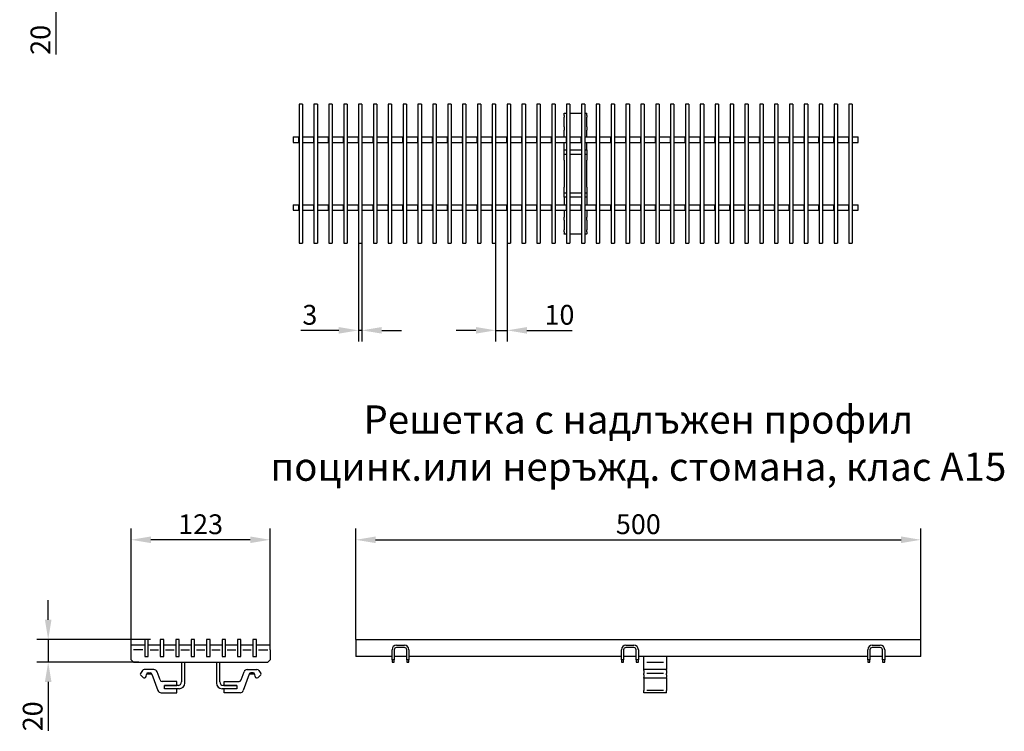
# Model space of a CAD drawing. Units: millimetres. Extents: x 98698 to 104095, y -2102 to 1795.
# Drawn here: x 99109 to 99980, y -844 to -214 of the extents above; entities that cross this region are included whole.
import ezdxf

# ---------------------------------------------------------------- set-up
doc = ezdxf.new("R2010")
doc.units = ezdxf.units.MM
doc.header["$LTSCALE"] = 2.5
doc.layers.get('Defpoints').update_dxf_attribs({"color": 10})
doc.layers.add('BEMASS', color=10, linetype='Continuous')
doc.layers.add('DUENN-18', color=10, linetype='Continuous')
doc.layers.add('SICHTBAR', color=10, linetype='Continuous', lineweight=25)
doc.styles.add('Arial', font='arial.ttf')
doc.styles.add('BEMSTIL', font='isocp3.shx', dxfattribs={"width": 0.8})
doc.dimstyles.new('BEMASS', dxfattribs={"dimtxt": 3.5, "dimasz": 3.5, "dimexe": 2, "dimexo": 0, "dimgap": 1, "dimtad": 1, "dimdec": 0, "dimtxsty": 'BEMSTIL', "dimcen": 3, "dimclrd": 256, "dimclre": 256, "dimclrt": 256, "dimadec": 0, "dimazin": 0, "dimtfac": 0.875, "dimtdec": 0, "dimtmove": 0, "dimatfit": 0, "dimfxl": 0, "dimtolj": 1, "dimlwd": 25, "dimlwe": 25, "dimarcsym": 0})

# ---------------------------------------------------------------- blocks, each defined once
blk = doc.blocks.new('*D113')
at = {"layer": 'BEMASS', "lineweight": 25, "transparency": 16777216}
for p, q in [((99141.14, -146.51), (99141.14, -129.01)), ((99183.97, -164.01), (99131.14, -164.01)), ((99141.14, -164.01), (99141.14, -184.01)), ((99183.97, -184.01), (99131.14, -184.01)), ((99141.14, -201.51), (99141.14, -244.78))]:
    blk.add_line(p, q, dxfattribs=at)
at = {"layer": 'BEMASS', "transparency": 16777216}
for points in [[(99138.22, -146.51), (99144.05, -146.51), (99141.14, -164.01)], [(99138.22, -201.51), (99144.05, -201.51), (99141.14, -184.01)]]:
    blk.add_solid(points, dxfattribs=at)
at = {"layer": 'Defpoints', "color": 0, "transparency": 16777216}
for p in [(99183.97, -164.01), (99141.14, -184.01), (99183.97, -184.01)]:
    blk.add_point(p, dxfattribs=at)
at = {"layer": 'BEMASS', "transparency": 16777216, "insert": (99127.39, -231.9), "char_height": 17.5, "attachment_point": 5, "rotation": 90, "style": 'BEMSTIL'}
blk.add_mtext('\\A1;20', dxfattribs=at)
blk = doc.blocks.new('*D115')
at = {"layer": 'BEMASS', "lineweight": 25, "transparency": 16777216}
for p, q in [((99530.25, -411.69), (99530.25, -498.86)), ((99540.4, -411.69), (99540.4, -498.86)), ((99512.75, -488.86), (99495.25, -488.86)), ((99530.25, -488.86), (99540.4, -488.86)), ((99557.9, -488.86), (99598.01, -488.86))]:
    blk.add_line(p, q, dxfattribs=at)
at = {"layer": 'BEMASS', "transparency": 16777216}
for points in [[(99512.75, -485.94), (99512.75, -491.77), (99530.25, -488.86)], [(99557.9, -485.94), (99557.9, -491.77), (99540.4, -488.86)]]:
    blk.add_solid(points, dxfattribs=at)
at = {"layer": 'Defpoints', "color": 0, "transparency": 16777216}
for p in [(99530.25, -411.69), (99540.4, -411.69), (99540.4, -488.86)]:
    blk.add_point(p, dxfattribs=at)
at = {"layer": 'BEMASS', "transparency": 16777216, "insert": (99586.71, -475.11), "char_height": 17.5, "attachment_point": 5, "style": 'BEMSTIL'}
blk.add_mtext('\\A1;10', dxfattribs=at)
blk = doc.blocks.new('*D116')
at = {"layer": 'BEMASS', "lineweight": 25, "transparency": 16777216}
for p, q in [((99408.9, -411.69), (99408.9, -498.86)), ((99411.9, -411.69), (99411.9, -498.86)), ((99391.4, -488.86), (99357.72, -488.86)), ((99411.9, -488.86), (99408.9, -488.86)), ((99429.4, -488.86), (99446.9, -488.86))]:
    blk.add_line(p, q, dxfattribs=at)
at = {"layer": 'BEMASS', "transparency": 16777216}
for points in [[(99391.4, -485.94), (99391.4, -491.77), (99408.9, -488.86)], [(99429.4, -485.94), (99429.4, -491.77), (99411.9, -488.86)]]:
    blk.add_solid(points, dxfattribs=at)
at = {"layer": 'Defpoints', "color": 0, "transparency": 16777216}
for p in [(99408.9, -411.69), (99411.9, -411.69), (99408.9, -488.86)]:
    blk.add_point(p, dxfattribs=at)
at = {"layer": 'BEMASS', "transparency": 16777216, "insert": (99365.81, -475.11), "char_height": 17.5, "attachment_point": 5, "style": 'BEMSTIL'}
blk.add_mtext('\\A1;3', dxfattribs=at)
blk = doc.blocks.new('*D157')
at = {"layer": 'BEMASS', "lineweight": 25, "transparency": 16777216}
for p, q in [((99207.64, -767.42), (99207.64, -664.13)), ((99330.64, -767.42), (99330.64, -664.13)), ((99313.14, -674.13), (99225.14, -674.13))]:
    blk.add_line(p, q, dxfattribs=at)
at = {"layer": 'BEMASS', "transparency": 16777216}
for points in [[(99225.14, -671.21), (99225.14, -677.05), (99207.64, -674.13)], [(99313.14, -671.21), (99313.14, -677.05), (99330.64, -674.13)]]:
    blk.add_solid(points, dxfattribs=at)
at = {"layer": 'Defpoints', "color": 0, "transparency": 16777216}
for p in [(99207.64, -674.13), (99207.64, -767.42), (99330.64, -767.42)]:
    blk.add_point(p, dxfattribs=at)
at = {"layer": 'BEMASS', "transparency": 16777216, "insert": (99269.14, -660.38), "char_height": 17.5, "attachment_point": 5, "style": 'BEMSTIL'}
blk.add_mtext('\\A1;123', dxfattribs=at)
blk = doc.blocks.new('*D158')
at = {"layer": 'BEMASS', "lineweight": 25, "transparency": 16777216}
for p, q in [((99134.27, -744.92), (99134.27, -727.42)), ((99224.74, -762.42), (99124.27, -762.42)), ((99134.27, -762.42), (99134.27, -782.42)), ((99214.58, -782.42), (99124.27, -782.42)), ((99134.27, -799.92), (99134.27, -843.19))]:
    blk.add_line(p, q, dxfattribs=at)
at = {"layer": 'BEMASS', "transparency": 16777216}
for points in [[(99131.36, -744.92), (99137.19, -744.92), (99134.27, -762.42)], [(99131.36, -799.92), (99137.19, -799.92), (99134.27, -782.42)]]:
    blk.add_solid(points, dxfattribs=at)
at = {"layer": 'Defpoints', "color": 0, "transparency": 16777216}
for p in [(99224.74, -762.42), (99134.27, -782.42), (99214.58, -782.42)]:
    blk.add_point(p, dxfattribs=at)
at = {"layer": 'BEMASS', "transparency": 16777216, "insert": (99120.52, -830.31), "char_height": 17.5, "attachment_point": 5, "rotation": 90, "style": 'BEMSTIL'}
blk.add_mtext('\\A1;20', dxfattribs=at)
blk = doc.blocks.new('*D159')
at = {"layer": 'BEMASS', "lineweight": 25, "transparency": 16777216}
for p, q in [((99406.53, -762.42), (99406.53, -664.13)), ((99906.53, -762.42), (99906.53, -664.13)), ((99424.03, -674.13), (99889.03, -674.13))]:
    blk.add_line(p, q, dxfattribs=at)
at = {"layer": 'BEMASS', "transparency": 16777216}
for points in [[(99424.03, -671.21), (99424.03, -677.05), (99406.53, -674.13)], [(99889.03, -671.21), (99889.03, -677.05), (99906.53, -674.13)]]:
    blk.add_solid(points, dxfattribs=at)
at = {"layer": 'Defpoints', "color": 0, "transparency": 16777216}
for p in [(99906.53, -674.13), (99406.53, -762.42), (99906.53, -762.42)]:
    blk.add_point(p, dxfattribs=at)
at = {"layer": 'BEMASS', "transparency": 16777216, "insert": (99656.53, -660.38), "char_height": 17.5, "attachment_point": 5, "style": 'BEMSTIL'}
blk.add_mtext('\\A1;500', dxfattribs=at)

msp = doc.modelspace()

# ---------------------------------------------------------------- linework, layer by layer
at = {"layer": 'DUENN-18'}
for p, q in [((99218.02, -771.4224), (99209.6238, -771.4224)), ((99224.4084, -771.4224), (99231.9323, -771.4224)), ((99238.0751, -771.4224), (99245.599, -771.4224)), ((99251.7417, -771.4224), (99259.2656, -771.4224)), ((99265.4084, -771.4224), (99272.9323, -771.4224)), ((99279.0751, -771.4224), (99286.599, -771.4224)), ((99292.7417, -771.4224), (99300.2656, -771.4224)), ((99306.4084, -771.4224), (99313.9323, -771.4224)), ((99320.2567, -771.4224), (99328.653, -771.4224)), ((99664.1901, -782.4224), (99678.8743, -782.4224)), ((99678.8743, -792.3488), (99664.1901, -792.3488)), ((99678.8743, -807.4485), (99664.1901, -807.4485))]:
    msp.add_line(p, q, dxfattribs=at)
at = {"layer": 'SICHTBAR'}
for p, q in [((99356.3039, -288.6879), (99356.3039, -411.6879)), ((99359.3039, -288.6879), (99356.3039, -288.6879)), ((99359.3039, -288.6879), (99359.3039, -411.6879)), ((99369.4539, -288.6879), (99369.4539, -411.6879)), ((99372.4539, -288.6879), (99369.4539, -288.6879)), ((99372.4539, -288.6879), (99372.4539, -411.6879)), ((99382.6039, -288.6879), (99382.6039, -411.6879)), ((99385.6039, -288.6879), (99382.6039, -288.6879)), ((99385.6039, -288.6879), (99385.6039, -411.6879)), ((99395.7539, -288.6879), (99395.7539, -411.6879)), ((99398.7539, -288.6879), (99395.7539, -288.6879)), ((99398.7539, -288.6879), (99398.7539, -411.6879)), ((99408.9039, -288.6879), (99408.9039, -411.6879)), ((99411.9039, -288.6879), (99408.9039, -288.6879)), ((99411.9039, -288.6879), (99411.9039, -411.6879)), ((99422.0539, -288.6879), (99422.0539, -411.6879)), ((99425.0539, -288.6879), (99422.0539, -288.6879)), ((99425.0539, -288.6879), (99425.0539, -411.6879)), ((99435.2039, -288.6879), (99435.2039, -411.6879)), ((99438.2039, -288.6879), (99435.2039, -288.6879)), ((99438.2039, -288.6879), (99438.2039, -411.6879)), ((99448.3539, -288.6879), (99448.3539, -411.6879)), ((99451.3539, -288.6879), (99448.3539, -288.6879)), ((99451.3539, -288.6879), (99451.3539, -411.6879)), ((99461.5039, -288.6879), (99461.5039, -411.6879)), ((99464.5039, -288.6879), (99461.5039, -288.6879)), ((99464.5039, -288.6879), (99464.5039, -411.6879)), ((99474.6539, -288.6879), (99474.6539, -411.6879)), ((99477.6539, -288.6879), (99474.6539, -288.6879)), ((99477.6539, -288.6879), (99477.6539, -411.6879)), ((99487.8039, -288.6879), (99487.8039, -411.6879)), ((99490.8039, -288.6879), (99487.8039, -288.6879)), ((99490.8039, -288.6879), (99490.8039, -411.6879)), ((99500.9539, -288.6879), (99500.9539, -411.6879)), ((99503.9539, -288.6879), (99500.9539, -288.6879)), ((99503.9539, -288.6879), (99503.9539, -411.6879)), ((99514.1039, -288.6879), (99514.1039, -411.6879)), ((99517.1039, -288.6879), (99514.1039, -288.6879)), ((99517.1039, -288.6879), (99517.1039, -411.6879)), ((99527.2539, -288.6879), (99527.2539, -411.6879)), ((99530.2539, -288.6879), (99527.2539, -288.6879)), ((99530.2539, -288.6879), (99530.2539, -411.6879)), ((99540.4039, -288.6879), (99540.4039, -411.6879)), ((99543.4039, -288.6879), (99540.4039, -288.6879)), ((99543.4039, -288.6879), (99543.4039, -411.6879)), ((99553.5539, -288.6879), (99553.5539, -411.6879)), ((99556.5539, -288.6879), (99553.5539, -288.6879)), ((99556.5539, -288.6879), (99556.5539, -411.6879)), ((99566.7039, -288.6879), (99566.7039, -411.6879)), ((99569.7039, -288.6879), (99566.7039, -288.6879)), ((99569.7039, -288.6879), (99569.7039, -411.6879)), ((99579.8539, -288.6879), (99579.8539, -411.6879)), ((99582.8539, -288.6879), (99579.8539, -288.6879)), ((99582.8539, -288.6879), (99582.8539, -411.6879)), ((99593.0039, -288.6879), (99593.0039, -411.6879)), ((99596.0039, -288.6879), (99593.0039, -288.6879)), ((99596.0039, -288.6879), (99596.0039, -411.6879)), ((99606.1539, -288.6879), (99606.1539, -411.6879)), ((99609.1539, -288.6879), (99606.1539, -288.6879)), ((99609.1539, -288.6879), (99609.1539, -411.6879)), ((99619.3039, -288.6879), (99619.3039, -411.6879)), ((99622.3039, -288.6879), (99619.3039, -288.6879)), ((99622.3039, -288.6879), (99622.3039, -411.6879)), ((99632.4539, -288.6879), (99632.4539, -411.6879)), ((99635.4539, -288.6879), (99632.4539, -288.6879)), ((99635.4539, -288.6879), (99635.4539, -411.6879)), ((99645.6039, -288.6879), (99645.6039, -411.6879)), ((99648.6039, -288.6879), (99645.6039, -288.6879)), ((99648.6039, -288.6879), (99648.6039, -411.6879)), ((99658.7539, -288.6879), (99658.7539, -411.6879)), ((99661.7539, -288.6879), (99658.7539, -288.6879)), ((99661.7539, -288.6879), (99661.7539, -411.6879)), ((99671.9039, -288.6879), (99671.9039, -411.6879)), ((99674.9039, -288.6879), (99671.9039, -288.6879)), ((99674.9039, -288.6879), (99674.9039, -411.6879)), ((99685.0539, -288.6879), (99685.0539, -411.6879)), ((99688.0539, -288.6879), (99685.0539, -288.6879)), ((99688.0539, -288.6879), (99688.0539, -411.6879)), ((99698.2039, -288.6879), (99698.2039, -411.6879)), ((99701.2039, -288.6879), (99698.2039, -288.6879)), ((99701.2039, -288.6879), (99701.2039, -411.6879)), ((99711.3539, -288.6879), (99711.3539, -411.6879)), ((99714.3539, -288.6879), (99711.3539, -288.6879)), ((99714.3539, -288.6879), (99714.3539, -411.6879)), ((99724.5039, -288.6879), (99724.5039, -411.6879)), ((99727.5039, -288.6879), (99724.5039, -288.6879)), ((99727.5039, -288.6879), (99727.5039, -411.6879)), ((99737.6539, -288.6879), (99737.6539, -411.6879)), ((99740.6539, -288.6879), (99737.6539, -288.6879)), ((99740.6539, -288.6879), (99740.6539, -411.6879)), ((99750.8039, -288.6879), (99750.8039, -411.6879)), ((99753.8039, -288.6879), (99750.8039, -288.6879)), ((99753.8039, -288.6879), (99753.8039, -411.6879)), ((99763.9539, -288.6879), (99763.9539, -411.6879)), ((99766.9539, -288.6879), (99763.9539, -288.6879)), ((99766.9539, -288.6879), (99766.9539, -411.6879)), ((99777.1039, -288.6879), (99777.1039, -411.6879)), ((99780.1039, -288.6879), (99777.1039, -288.6879)), ((99780.1039, -288.6879), (99780.1039, -411.6879)), ((99790.2539, -288.6879), (99790.2539, -411.6879)), ((99793.2539, -288.6879), (99790.2539, -288.6879)), ((99793.2539, -288.6879), (99793.2539, -411.6879)), ((99803.4039, -288.6879), (99803.4039, -411.6879)), ((99806.4039, -288.6879), (99803.4039, -288.6879)), ((99806.4039, -288.6879), (99806.4039, -411.6879)), ((99816.5539, -288.6879), (99816.5539, -411.6879)), ((99819.5539, -288.6879), (99816.5539, -288.6879)), ((99819.5539, -288.6879), (99819.5539, -411.6879)), ((99829.7039, -288.6879), (99829.7039, -411.6879)), ((99832.7039, -288.6879), (99829.7039, -288.6879)), ((99832.7039, -288.6879), (99832.7039, -411.6879)), ((99842.8539, -288.6879), (99842.8539, -411.6879)), ((99845.8539, -288.6879), (99842.8539, -288.6879)), ((99845.8539, -288.6879), (99845.8539, -411.6879)), ((99590.9289, -296.6879), (99590.9289, -296.8688)), ((99590.9289, -296.6879), (99593.0039, -296.6879)), ((99590.9289, -298.6708), (99590.9289, -296.8688)), ((99590.9289, -298.6708), (99590.9289, -300.3091)), ((99590.9289, -308.8652), (99590.9289, -300.3091)), ((99596.0039, -296.6879), (99606.1539, -296.6879)), ((99609.1539, -296.6879), (99610.9289, -296.6879)), ((99610.9289, -296.6879), (99610.9289, -296.8688)), ((99610.9289, -298.6708), (99610.9289, -296.8688)), ((99610.9289, -298.6708), (99610.9289, -300.3091)), ((99610.9289, -308.8652), (99610.9289, -300.3091)), ((99590.9289, -308.8652), (99590.9289, -311.6843)), ((99590.9289, -314.3086), (99590.9289, -311.6843)), ((99610.9289, -308.8652), (99610.9289, -311.6843)), ((99610.9289, -314.3086), (99610.9289, -311.6843)), ((99350.9289, -317.6879), (99356.1539, -317.6879)), ((99350.9289, -317.6879), (99350.9289, -322.6879)), ((99356.1539, -317.6879), (99356.3039, -317.6879)), ((99356.1539, -322.6879), (99356.1539, -317.6879)), ((99359.3039, -317.6879), (99369.3039, -317.6879)), ((99369.3039, -317.6879), (99369.4539, -317.6879)), ((99369.3039, -322.6879), (99369.3039, -317.6879)), ((99372.4539, -317.6879), (99382.4539, -317.6879)), ((99382.4539, -317.6879), (99382.6039, -317.6879)), ((99382.4539, -322.6879), (99382.4539, -317.6879)), ((99385.6039, -317.6879), (99395.6039, -317.6879)), ((99395.6039, -317.6879), (99395.7539, -317.6879)), ((99395.6039, -322.6879), (99395.6039, -317.6879)), ((99398.7539, -317.6879), (99408.7539, -317.6879)), ((99408.7539, -317.6879), (99408.9039, -317.6879)), ((99408.7539, -322.6879), (99408.7539, -317.6879)), ((99411.9039, -317.6879), (99421.9039, -317.6879)), ((99421.9039, -317.6879), (99422.0539, -317.6879)), ((99421.9039, -322.6879), (99421.9039, -317.6879)), ((99425.0539, -317.6879), (99435.0539, -317.6879)), ((99435.0539, -317.6879), (99435.2039, -317.6879)), ((99435.0539, -322.6879), (99435.0539, -317.6879)), ((99438.2039, -317.6879), (99448.2039, -317.6879)), ((99448.2039, -317.6879), (99448.3539, -317.6879)), ((99448.2039, -322.6879), (99448.2039, -317.6879)), ((99451.3539, -317.6879), (99461.3539, -317.6879)), ((99461.3539, -317.6879), (99461.5039, -317.6879)), ((99461.3539, -322.6879), (99461.3539, -317.6879)), ((99464.5039, -317.6879), (99474.5039, -317.6879)), ((99474.5039, -317.6879), (99474.6539, -317.6879)), ((99474.5039, -322.6879), (99474.5039, -317.6879)), ((99477.6539, -317.6879), (99487.6539, -317.6879)), ((99487.6539, -317.6879), (99487.8039, -317.6879)), ((99487.6539, -322.6879), (99487.6539, -317.6879)), ((99490.8039, -317.6879), (99500.8039, -317.6879)), ((99500.8039, -317.6879), (99500.9539, -317.6879)), ((99500.8039, -322.6879), (99500.8039, -317.6879)), ((99503.9539, -317.6879), (99513.9539, -317.6879)), ((99513.9539, -317.6879), (99514.1039, -317.6879)), ((99513.9539, -322.6879), (99513.9539, -317.6879)), ((99517.1039, -317.6879), (99527.1039, -317.6879)), ((99527.1039, -317.6879), (99527.2539, -317.6879)), ((99527.1039, -322.6879), (99527.1039, -317.6879)), ((99530.2539, -317.6879), (99540.2539, -317.6879)), ((99540.2539, -317.6879), (99540.4039, -317.6879)), ((99540.2539, -322.6879), (99540.2539, -317.6879)), ((99543.4039, -317.6879), (99553.4039, -317.6879)), ((99553.4039, -317.6879), (99553.5539, -317.6879)), ((99553.4039, -322.6879), (99553.4039, -317.6879)), ((99556.5539, -317.6879), (99566.5539, -317.6879)), ((99566.5539, -317.6879), (99566.7039, -317.6879)), ((99566.5539, -322.6879), (99566.5539, -317.6879)), ((99569.7039, -317.6879), (99579.7039, -317.6879)), ((99579.7039, -317.6879), (99579.8539, -317.6879)), ((99579.7039, -322.6879), (99579.7039, -317.6879)), ((99582.8539, -317.6879), (99592.8539, -317.6879)), ((99590.9289, -316.1879), (99590.9289, -314.3086)), ((99590.9289, -317.6879), (99590.9289, -316.1879)), ((99592.8539, -317.6879), (99593.0039, -317.6879)), ((99592.8539, -322.6879), (99592.8539, -317.6879)), ((99596.0039, -317.6879), (99606.0039, -317.6879)), ((99606.0039, -317.6879), (99606.1539, -317.6879)), ((99606.0039, -322.6879), (99606.0039, -317.6879)), ((99609.1539, -317.6879), (99619.1539, -317.6879)), ((99610.9289, -316.1879), (99610.9289, -314.3086)), ((99610.9289, -317.6879), (99610.9289, -316.1879)), ((99619.1539, -317.6879), (99619.3039, -317.6879)), ((99619.1539, -322.6879), (99619.1539, -317.6879)), ((99622.3039, -317.6879), (99632.3039, -317.6879)), ((99632.3039, -317.6879), (99632.4539, -317.6879)), ((99632.3039, -322.6879), (99632.3039, -317.6879)), ((99635.4539, -317.6879), (99645.4539, -317.6879)), ((99645.4539, -317.6879), (99645.6039, -317.6879)), ((99645.4539, -322.6879), (99645.4539, -317.6879)), ((99648.6039, -317.6879), (99658.6039, -317.6879)), ((99658.6039, -317.6879), (99658.7539, -317.6879)), ((99658.6039, -322.6879), (99658.6039, -317.6879)), ((99661.7539, -317.6879), (99671.7539, -317.6879)), ((99671.7539, -317.6879), (99671.9039, -317.6879)), ((99671.7539, -322.6879), (99671.7539, -317.6879)), ((99674.9039, -317.6879), (99684.9039, -317.6879)), ((99684.9039, -317.6879), (99685.0539, -317.6879)), ((99684.9039, -322.6879), (99684.9039, -317.6879)), ((99688.0539, -317.6879), (99698.0539, -317.6879)), ((99698.0539, -317.6879), (99698.2039, -317.6879)), ((99698.0539, -322.6879), (99698.0539, -317.6879)), ((99701.2039, -317.6879), (99711.2039, -317.6879)), ((99711.2039, -317.6879), (99711.3539, -317.6879)), ((99711.2039, -322.6879), (99711.2039, -317.6879)), ((99714.3539, -317.6879), (99724.3539, -317.6879)), ((99724.3539, -317.6879), (99724.5039, -317.6879)), ((99724.3539, -322.6879), (99724.3539, -317.6879)), ((99727.5039, -317.6879), (99737.5039, -317.6879)), ((99737.5039, -317.6879), (99737.6539, -317.6879)), ((99737.5039, -322.6879), (99737.5039, -317.6879)), ((99740.6539, -317.6879), (99750.6539, -317.6879)), ((99750.6539, -317.6879), (99750.8039, -317.6879)), ((99750.6539, -322.6879), (99750.6539, -317.6879)), ((99753.8039, -317.6879), (99763.8039, -317.6879)), ((99763.8039, -317.6879), (99763.9539, -317.6879)), ((99763.8039, -322.6879), (99763.8039, -317.6879)), ((99766.9539, -317.6879), (99776.9539, -317.6879)), ((99776.9539, -317.6879), (99777.1039, -317.6879)), ((99776.9539, -322.6879), (99776.9539, -317.6879)), ((99780.1039, -317.6879), (99790.1039, -317.6879)), ((99790.1039, -317.6879), (99790.2539, -317.6879)), ((99790.1039, -322.6879), (99790.1039, -317.6879)), ((99793.2539, -317.6879), (99803.2539, -317.6879)), ((99803.2539, -317.6879), (99803.4039, -317.6879)), ((99803.2539, -322.6879), (99803.2539, -317.6879)), ((99806.4039, -317.6879), (99816.4039, -317.6879)), ((99816.4039, -317.6879), (99816.5539, -317.6879)), ((99816.4039, -322.6879), (99816.4039, -317.6879)), ((99819.5539, -317.6879), (99829.5539, -317.6879)), ((99829.5539, -317.6879), (99829.7039, -317.6879)), ((99829.5539, -322.6879), (99829.5539, -317.6879)), ((99832.7039, -317.6879), (99842.7039, -317.6879)), ((99842.7039, -317.6879), (99842.8539, -317.6879)), ((99842.7039, -322.6879), (99842.7039, -317.6879)), ((99845.8539, -317.6879), (99850.9289, -317.6879)), ((99850.9289, -322.6879), (99850.9289, -317.6879)), ((99350.9289, -322.6879), (99356.1539, -322.6879)), ((99356.3039, -322.6879), (99356.1539, -322.6879)), ((99359.3039, -322.6879), (99369.3039, -322.6879)), ((99369.4539, -322.6879), (99369.3039, -322.6879)), ((99372.4539, -322.6879), (99382.4539, -322.6879)), ((99382.6039, -322.6879), (99382.4539, -322.6879)), ((99385.6039, -322.6879), (99395.6039, -322.6879)), ((99395.7539, -322.6879), (99395.6039, -322.6879)), ((99398.7539, -322.6879), (99408.7539, -322.6879)), ((99408.9039, -322.6879), (99408.7539, -322.6879)), ((99411.9039, -322.6879), (99421.9039, -322.6879)), ((99422.0539, -322.6879), (99421.9039, -322.6879)), ((99425.0539, -322.6879), (99435.0539, -322.6879)), ((99435.2039, -322.6879), (99435.0539, -322.6879)), ((99438.2039, -322.6879), (99448.2039, -322.6879)), ((99448.3539, -322.6879), (99448.2039, -322.6879)), ((99451.3539, -322.6879), (99461.3539, -322.6879)), ((99461.5039, -322.6879), (99461.3539, -322.6879)), ((99464.5039, -322.6879), (99474.5039, -322.6879)), ((99474.6539, -322.6879), (99474.5039, -322.6879)), ((99477.6539, -322.6879), (99487.6539, -322.6879)), ((99487.8039, -322.6879), (99487.6539, -322.6879)), ((99490.8039, -322.6879), (99500.8039, -322.6879)), ((99500.9539, -322.6879), (99500.8039, -322.6879)), ((99503.9539, -322.6879), (99513.9539, -322.6879)), ((99514.1039, -322.6879), (99513.9539, -322.6879)), ((99517.1039, -322.6879), (99527.1039, -322.6879)), ((99527.2539, -322.6879), (99527.1039, -322.6879)), ((99530.2539, -322.6879), (99540.2539, -322.6879)), ((99540.4039, -322.6879), (99540.2539, -322.6879)), ((99543.4039, -322.6879), (99553.4039, -322.6879)), ((99553.5539, -322.6879), (99553.4039, -322.6879)), ((99556.5539, -322.6879), (99566.5539, -322.6879)), ((99566.7039, -322.6879), (99566.5539, -322.6879)), ((99569.7039, -322.6879), (99579.7039, -322.6879)), ((99579.8539, -322.6879), (99579.7039, -322.6879)), ((99582.8539, -322.6879), (99592.8539, -322.6879)), ((99590.9289, -329.1879), (99590.9289, -322.6879)), ((99590.9289, -330.1879), (99590.9289, -329.1879)), ((99590.9289, -329.1879), (99593.0039, -329.1879)), ((99590.9289, -333.1879), (99590.9289, -330.1879)), ((99593.0039, -322.6879), (99592.8539, -322.6879)), ((99596.0039, -322.6879), (99606.0039, -322.6879)), ((99596.0039, -329.1879), (99606.1539, -329.1879)), ((99606.1539, -322.6879), (99606.0039, -322.6879)), ((99609.1539, -322.6879), (99619.1539, -322.6879)), ((99609.1539, -329.1879), (99610.9289, -329.1879)), ((99610.9289, -329.1879), (99610.9289, -322.6879)), ((99610.9289, -329.1879), (99610.9289, -330.1879)), ((99610.9289, -330.1879), (99610.9289, -333.1879)), ((99619.3039, -322.6879), (99619.1539, -322.6879)), ((99622.3039, -322.6879), (99632.3039, -322.6879)), ((99632.4539, -322.6879), (99632.3039, -322.6879)), ((99635.4539, -322.6879), (99645.4539, -322.6879)), ((99645.6039, -322.6879), (99645.4539, -322.6879)), ((99648.6039, -322.6879), (99658.6039, -322.6879)), ((99658.7539, -322.6879), (99658.6039, -322.6879)), ((99661.7539, -322.6879), (99671.7539, -322.6879)), ((99671.9039, -322.6879), (99671.7539, -322.6879)), ((99674.9039, -322.6879), (99684.9039, -322.6879)), ((99685.0539, -322.6879), (99684.9039, -322.6879)), ((99688.0539, -322.6879), (99698.0539, -322.6879)), ((99698.2039, -322.6879), (99698.0539, -322.6879)), ((99701.2039, -322.6879), (99711.2039, -322.6879)), ((99711.3539, -322.6879), (99711.2039, -322.6879)), ((99714.3539, -322.6879), (99724.3539, -322.6879)), ((99724.5039, -322.6879), (99724.3539, -322.6879)), ((99727.5039, -322.6879), (99737.5039, -322.6879)), ((99737.6539, -322.6879), (99737.5039, -322.6879)), ((99740.6539, -322.6879), (99750.6539, -322.6879)), ((99750.8039, -322.6879), (99750.6539, -322.6879)), ((99753.8039, -322.6879), (99763.8039, -322.6879)), ((99763.9539, -322.6879), (99763.8039, -322.6879)), ((99766.9539, -322.6879), (99776.9539, -322.6879)), ((99777.1039, -322.6879), (99776.9539, -322.6879)), ((99780.1039, -322.6879), (99790.1039, -322.6879)), ((99790.2539, -322.6879), (99790.1039, -322.6879)), ((99793.2539, -322.6879), (99803.2539, -322.6879)), ((99803.4039, -322.6879), (99803.2539, -322.6879)), ((99806.4039, -322.6879), (99816.4039, -322.6879)), ((99816.5539, -322.6879), (99816.4039, -322.6879)), ((99819.5539, -322.6879), (99829.5539, -322.6879)), ((99829.7039, -322.6879), (99829.5539, -322.6879)), ((99832.7039, -322.6879), (99842.7039, -322.6879)), ((99842.8539, -322.6879), (99842.7039, -322.6879)), ((99845.8539, -322.6879), (99850.9289, -322.6879)), ((99590.9289, -338.1879), (99590.9289, -333.1879)), ((99593.0039, -333.1879), (99590.9289, -333.1879)), ((99590.9289, -338.1879), (99590.9289, -362.1879)), ((99606.1539, -333.1879), (99596.0039, -333.1879)), ((99610.9289, -333.1879), (99609.1539, -333.1879)), ((99610.9289, -333.1879), (99610.9289, -338.1879)), ((99610.9289, -362.1879), (99610.9289, -338.1879)), ((99590.9289, -367.1879), (99590.9289, -362.1879)), ((99610.9289, -362.1879), (99610.9289, -367.1879)), ((99590.9289, -370.1879), (99590.9289, -367.1879)), ((99590.9289, -367.1879), (99593.0039, -367.1879)), ((99590.9289, -371.1879), (99590.9289, -370.1879)), ((99590.9289, -371.1879), (99590.9289, -377.6879)), ((99593.0039, -371.1879), (99590.9289, -371.1879)), ((99596.0039, -367.1879), (99606.1539, -367.1879)), ((99606.1539, -371.1879), (99596.0039, -371.1879)), ((99609.1539, -367.1879), (99610.9289, -367.1879)), ((99610.9289, -371.1879), (99609.1539, -371.1879)), ((99610.9289, -367.1879), (99610.9289, -370.1879)), ((99610.9289, -370.1879), (99610.9289, -371.1879)), ((99610.9289, -371.1879), (99610.9289, -377.6879)), ((99350.9289, -377.6879), (99356.1539, -377.6879)), ((99350.9289, -377.6879), (99350.9289, -382.6879)), ((99350.9289, -382.6879), (99356.1539, -382.6879)), ((99356.1539, -377.6879), (99356.3039, -377.6879)), ((99356.1539, -382.6879), (99356.1539, -377.6879)), ((99356.3039, -382.6879), (99356.1539, -382.6879)), ((99359.3039, -377.6879), (99369.3039, -377.6879)), ((99359.3039, -382.6879), (99369.3039, -382.6879)), ((99369.3039, -377.6879), (99369.4539, -377.6879)), ((99369.3039, -382.6879), (99369.3039, -377.6879)), ((99369.4539, -382.6879), (99369.3039, -382.6879)), ((99372.4539, -377.6879), (99382.4539, -377.6879)), ((99372.4539, -382.6879), (99382.4539, -382.6879)), ((99382.4539, -377.6879), (99382.6039, -377.6879)), ((99382.4539, -382.6879), (99382.4539, -377.6879)), ((99382.6039, -382.6879), (99382.4539, -382.6879)), ((99385.6039, -377.6879), (99395.6039, -377.6879)), ((99385.6039, -382.6879), (99395.6039, -382.6879)), ((99395.6039, -377.6879), (99395.7539, -377.6879)), ((99395.6039, -382.6879), (99395.6039, -377.6879)), ((99395.7539, -382.6879), (99395.6039, -382.6879)), ((99398.7539, -377.6879), (99408.7539, -377.6879)), ((99398.7539, -382.6879), (99408.7539, -382.6879)), ((99408.7539, -377.6879), (99408.9039, -377.6879)), ((99408.7539, -382.6879), (99408.7539, -377.6879)), ((99408.9039, -382.6879), (99408.7539, -382.6879)), ((99411.9039, -377.6879), (99421.9039, -377.6879)), ((99411.9039, -382.6879), (99421.9039, -382.6879)), ((99421.9039, -377.6879), (99422.0539, -377.6879)), ((99421.9039, -382.6879), (99421.9039, -377.6879)), ((99422.0539, -382.6879), (99421.9039, -382.6879)), ((99425.0539, -377.6879), (99435.0539, -377.6879)), ((99425.0539, -382.6879), (99435.0539, -382.6879)), ((99435.0539, -377.6879), (99435.2039, -377.6879)), ((99435.0539, -382.6879), (99435.0539, -377.6879)), ((99435.2039, -382.6879), (99435.0539, -382.6879)), ((99438.2039, -377.6879), (99448.2039, -377.6879)), ((99438.2039, -382.6879), (99448.2039, -382.6879)), ((99448.2039, -377.6879), (99448.3539, -377.6879)), ((99448.2039, -382.6879), (99448.2039, -377.6879)), ((99448.3539, -382.6879), (99448.2039, -382.6879)), ((99451.3539, -377.6879), (99461.3539, -377.6879)), ((99451.3539, -382.6879), (99461.3539, -382.6879)), ((99461.3539, -377.6879), (99461.5039, -377.6879)), ((99461.3539, -382.6879), (99461.3539, -377.6879)), ((99461.5039, -382.6879), (99461.3539, -382.6879)), ((99464.5039, -377.6879), (99474.5039, -377.6879)), ((99464.5039, -382.6879), (99474.5039, -382.6879)), ((99474.5039, -377.6879), (99474.6539, -377.6879)), ((99474.5039, -382.6879), (99474.5039, -377.6879)), ((99474.6539, -382.6879), (99474.5039, -382.6879)), ((99477.6539, -377.6879), (99487.6539, -377.6879)), ((99477.6539, -382.6879), (99487.6539, -382.6879)), ((99487.6539, -377.6879), (99487.8039, -377.6879)), ((99487.6539, -382.6879), (99487.6539, -377.6879)), ((99487.8039, -382.6879), (99487.6539, -382.6879)), ((99490.8039, -377.6879), (99500.8039, -377.6879)), ((99490.8039, -382.6879), (99500.8039, -382.6879)), ((99500.8039, -377.6879), (99500.9539, -377.6879)), ((99500.8039, -382.6879), (99500.8039, -377.6879)), ((99500.9539, -382.6879), (99500.8039, -382.6879)), ((99503.9539, -377.6879), (99513.9539, -377.6879)), ((99503.9539, -382.6879), (99513.9539, -382.6879)), ((99513.9539, -377.6879), (99514.1039, -377.6879)), ((99513.9539, -382.6879), (99513.9539, -377.6879)), ((99514.1039, -382.6879), (99513.9539, -382.6879)), ((99517.1039, -377.6879), (99527.1039, -377.6879)), ((99517.1039, -382.6879), (99527.1039, -382.6879)), ((99527.1039, -377.6879), (99527.2539, -377.6879)), ((99527.1039, -382.6879), (99527.1039, -377.6879)), ((99527.2539, -382.6879), (99527.1039, -382.6879)), ((99530.2539, -377.6879), (99540.2539, -377.6879)), ((99530.2539, -382.6879), (99540.2539, -382.6879)), ((99540.2539, -377.6879), (99540.4039, -377.6879)), ((99540.2539, -382.6879), (99540.2539, -377.6879)), ((99540.4039, -382.6879), (99540.2539, -382.6879)), ((99543.4039, -377.6879), (99553.4039, -377.6879)), ((99543.4039, -382.6879), (99553.4039, -382.6879)), ((99553.4039, -377.6879), (99553.5539, -377.6879)), ((99553.4039, -382.6879), (99553.4039, -377.6879)), ((99553.5539, -382.6879), (99553.4039, -382.6879)), ((99556.5539, -377.6879), (99566.5539, -377.6879)), ((99556.5539, -382.6879), (99566.5539, -382.6879)), ((99566.5539, -377.6879), (99566.7039, -377.6879)), ((99566.5539, -382.6879), (99566.5539, -377.6879)), ((99566.7039, -382.6879), (99566.5539, -382.6879)), ((99569.7039, -377.6879), (99579.7039, -377.6879)), ((99569.7039, -382.6879), (99579.7039, -382.6879)), ((99579.7039, -377.6879), (99579.8539, -377.6879)), ((99579.7039, -382.6879), (99579.7039, -377.6879)), ((99579.8539, -382.6879), (99579.7039, -382.6879)), ((99582.8539, -377.6879), (99592.8539, -377.6879)), ((99582.8539, -382.6879), (99592.8539, -382.6879)), ((99590.9289, -382.6879), (99590.9289, -384.1879)), ((99592.8539, -377.6879), (99593.0039, -377.6879)), ((99592.8539, -382.6879), (99592.8539, -377.6879)), ((99593.0039, -382.6879), (99592.8539, -382.6879)), ((99596.0039, -377.6879), (99606.0039, -377.6879)), ((99596.0039, -382.6879), (99606.0039, -382.6879)), ((99606.0039, -377.6879), (99606.1539, -377.6879)), ((99606.0039, -382.6879), (99606.0039, -377.6879)), ((99606.1539, -382.6879), (99606.0039, -382.6879)), ((99609.1539, -377.6879), (99619.1539, -377.6879)), ((99609.1539, -382.6879), (99619.1539, -382.6879)), ((99610.9289, -382.6879), (99610.9289, -384.1879)), ((99619.1539, -377.6879), (99619.3039, -377.6879)), ((99619.1539, -382.6879), (99619.1539, -377.6879)), ((99619.3039, -382.6879), (99619.1539, -382.6879)), ((99622.3039, -377.6879), (99632.3039, -377.6879)), ((99622.3039, -382.6879), (99632.3039, -382.6879)), ((99632.3039, -377.6879), (99632.4539, -377.6879)), ((99632.3039, -382.6879), (99632.3039, -377.6879)), ((99632.4539, -382.6879), (99632.3039, -382.6879)), ((99635.4539, -377.6879), (99645.4539, -377.6879)), ((99635.4539, -382.6879), (99645.4539, -382.6879)), ((99645.4539, -377.6879), (99645.6039, -377.6879)), ((99645.4539, -382.6879), (99645.4539, -377.6879)), ((99645.6039, -382.6879), (99645.4539, -382.6879)), ((99648.6039, -377.6879), (99658.6039, -377.6879)), ((99648.6039, -382.6879), (99658.6039, -382.6879)), ((99658.6039, -377.6879), (99658.7539, -377.6879)), ((99658.6039, -382.6879), (99658.6039, -377.6879)), ((99658.7539, -382.6879), (99658.6039, -382.6879)), ((99661.7539, -377.6879), (99671.7539, -377.6879)), ((99661.7539, -382.6879), (99671.7539, -382.6879)), ((99671.7539, -377.6879), (99671.9039, -377.6879)), ((99671.7539, -382.6879), (99671.7539, -377.6879)), ((99671.9039, -382.6879), (99671.7539, -382.6879)), ((99674.9039, -377.6879), (99684.9039, -377.6879)), ((99674.9039, -382.6879), (99684.9039, -382.6879)), ((99684.9039, -377.6879), (99685.0539, -377.6879)), ((99684.9039, -382.6879), (99684.9039, -377.6879)), ((99685.0539, -382.6879), (99684.9039, -382.6879)), ((99688.0539, -377.6879), (99698.0539, -377.6879)), ((99688.0539, -382.6879), (99698.0539, -382.6879)), ((99698.0539, -377.6879), (99698.2039, -377.6879)), ((99698.0539, -382.6879), (99698.0539, -377.6879)), ((99698.2039, -382.6879), (99698.0539, -382.6879)), ((99701.2039, -377.6879), (99711.2039, -377.6879)), ((99701.2039, -382.6879), (99711.2039, -382.6879)), ((99711.2039, -377.6879), (99711.3539, -377.6879)), ((99711.2039, -382.6879), (99711.2039, -377.6879)), ((99711.3539, -382.6879), (99711.2039, -382.6879)), ((99714.3539, -377.6879), (99724.3539, -377.6879)), ((99714.3539, -382.6879), (99724.3539, -382.6879)), ((99724.3539, -377.6879), (99724.5039, -377.6879)), ((99724.3539, -382.6879), (99724.3539, -377.6879)), ((99724.5039, -382.6879), (99724.3539, -382.6879)), ((99727.5039, -377.6879), (99737.5039, -377.6879)), ((99727.5039, -382.6879), (99737.5039, -382.6879)), ((99737.5039, -377.6879), (99737.6539, -377.6879)), ((99737.5039, -382.6879), (99737.5039, -377.6879)), ((99737.6539, -382.6879), (99737.5039, -382.6879)), ((99740.6539, -377.6879), (99750.6539, -377.6879)), ((99740.6539, -382.6879), (99750.6539, -382.6879)), ((99750.6539, -377.6879), (99750.8039, -377.6879)), ((99750.6539, -382.6879), (99750.6539, -377.6879)), ((99750.8039, -382.6879), (99750.6539, -382.6879)), ((99753.8039, -377.6879), (99763.8039, -377.6879)), ((99753.8039, -382.6879), (99763.8039, -382.6879)), ((99763.8039, -377.6879), (99763.9539, -377.6879)), ((99763.8039, -382.6879), (99763.8039, -377.6879)), ((99763.9539, -382.6879), (99763.8039, -382.6879)), ((99766.9539, -377.6879), (99776.9539, -377.6879)), ((99766.9539, -382.6879), (99776.9539, -382.6879)), ((99776.9539, -377.6879), (99777.1039, -377.6879)), ((99776.9539, -382.6879), (99776.9539, -377.6879)), ((99777.1039, -382.6879), (99776.9539, -382.6879)), ((99780.1039, -377.6879), (99790.1039, -377.6879)), ((99780.1039, -382.6879), (99790.1039, -382.6879)), ((99790.1039, -377.6879), (99790.2539, -377.6879)), ((99790.1039, -382.6879), (99790.1039, -377.6879)), ((99790.2539, -382.6879), (99790.1039, -382.6879)), ((99793.2539, -377.6879), (99803.2539, -377.6879)), ((99793.2539, -382.6879), (99803.2539, -382.6879)), ((99803.2539, -377.6879), (99803.4039, -377.6879)), ((99803.2539, -382.6879), (99803.2539, -377.6879)), ((99803.4039, -382.6879), (99803.2539, -382.6879)), ((99806.4039, -377.6879), (99816.4039, -377.6879)), ((99806.4039, -382.6879), (99816.4039, -382.6879)), ((99816.4039, -377.6879), (99816.5539, -377.6879)), ((99816.4039, -382.6879), (99816.4039, -377.6879)), ((99816.5539, -382.6879), (99816.4039, -382.6879)), ((99819.5539, -377.6879), (99829.5539, -377.6879)), ((99819.5539, -382.6879), (99829.5539, -382.6879)), ((99829.5539, -377.6879), (99829.7039, -377.6879)), ((99829.5539, -382.6879), (99829.5539, -377.6879)), ((99829.7039, -382.6879), (99829.5539, -382.6879)), ((99832.7039, -377.6879), (99842.7039, -377.6879)), ((99832.7039, -382.6879), (99842.7039, -382.6879)), ((99842.7039, -377.6879), (99842.8539, -377.6879)), ((99842.7039, -382.6879), (99842.7039, -377.6879)), ((99842.8539, -382.6879), (99842.7039, -382.6879)), ((99845.8539, -377.6879), (99850.9289, -377.6879)), ((99845.8539, -382.6879), (99850.9289, -382.6879)), ((99850.9289, -382.6879), (99850.9289, -377.6879)), ((99590.9289, -384.1879), (99590.9289, -386.0673)), ((99590.9289, -386.0673), (99590.9289, -388.6916)), ((99590.9289, -391.5107), (99590.9289, -388.6916)), ((99590.9289, -391.5107), (99590.9289, -400.0668)), ((99610.9289, -384.1879), (99610.9289, -386.0673)), ((99610.9289, -386.0673), (99610.9289, -388.6916)), ((99610.9289, -391.5107), (99610.9289, -388.6916)), ((99610.9289, -391.5107), (99610.9289, -400.0668)), ((99590.9289, -401.7051), (99590.9289, -400.0668)), ((99610.9289, -401.7051), (99610.9289, -400.0668)), ((99590.9289, -401.7051), (99590.9289, -403.5071)), ((99590.9289, -403.6879), (99590.9289, -403.5071)), ((99593.0039, -403.6879), (99590.9289, -403.6879)), ((99606.1539, -403.6879), (99596.0039, -403.6879)), ((99610.9289, -403.6879), (99609.1539, -403.6879)), ((99610.9289, -401.7051), (99610.9289, -403.5071)), ((99610.9289, -403.6879), (99610.9289, -403.5071)), ((99356.3039, -411.6879), (99359.3039, -411.6879)), ((99369.4539, -411.6879), (99372.4539, -411.6879)), ((99382.6039, -411.6879), (99385.6039, -411.6879)), ((99395.7539, -411.6879), (99398.7539, -411.6879)), ((99408.9039, -411.6879), (99411.9039, -411.6879)), ((99422.0539, -411.6879), (99425.0539, -411.6879)), ((99435.2039, -411.6879), (99438.2039, -411.6879)), ((99448.3539, -411.6879), (99451.3539, -411.6879)), ((99461.5039, -411.6879), (99464.5039, -411.6879)), ((99474.6539, -411.6879), (99477.6539, -411.6879)), ((99487.8039, -411.6879), (99490.8039, -411.6879)), ((99500.9539, -411.6879), (99503.9539, -411.6879)), ((99514.1039, -411.6879), (99517.1039, -411.6879)), ((99527.2539, -411.6879), (99530.2539, -411.6879)), ((99540.4039, -411.6879), (99543.4039, -411.6879)), ((99553.5539, -411.6879), (99556.5539, -411.6879)), ((99566.7039, -411.6879), (99569.7039, -411.6879)), ((99579.8539, -411.6879), (99582.8539, -411.6879)), ((99593.0039, -411.6879), (99596.0039, -411.6879)), ((99606.1539, -411.6879), (99609.1539, -411.6879)), ((99619.3039, -411.6879), (99622.3039, -411.6879)), ((99632.4539, -411.6879), (99635.4539, -411.6879)), ((99645.6039, -411.6879), (99648.6039, -411.6879)), ((99658.7539, -411.6879), (99661.7539, -411.6879)), ((99671.9039, -411.6879), (99674.9039, -411.6879)), ((99685.0539, -411.6879), (99688.0539, -411.6879)), ((99698.2039, -411.6879), (99701.2039, -411.6879)), ((99711.3539, -411.6879), (99714.3539, -411.6879)), ((99724.5039, -411.6879), (99727.5039, -411.6879)), ((99737.6539, -411.6879), (99740.6539, -411.6879)), ((99750.8039, -411.6879), (99753.8039, -411.6879)), ((99763.9539, -411.6879), (99766.9539, -411.6879)), ((99777.1039, -411.6879), (99780.1039, -411.6879)), ((99790.2539, -411.6879), (99793.2539, -411.6879)), ((99803.4039, -411.6879), (99806.4039, -411.6879)), ((99816.5539, -411.6879), (99819.5539, -411.6879)), ((99829.7039, -411.6879), (99832.7039, -411.6879)), ((99842.8539, -411.6879), (99845.8539, -411.6879)), ((99219.805, -762.4224), (99219.805, -777.4224)), ((99222.805, -762.4224), (99219.805, -762.4224)), ((99222.805, -777.4224), (99222.805, -762.4224)), ((99233.4717, -762.4224), (99233.4717, -777.4224)), ((99236.4717, -762.4224), (99233.4717, -762.4224)), ((99236.4717, -777.4224), (99236.4717, -762.4224)), ((99247.1384, -762.4224), (99247.1384, -777.4224)), ((99250.1384, -762.4224), (99247.1384, -762.4224)), ((99250.1384, -777.4224), (99250.1384, -762.4224)), ((99260.805, -762.4224), (99260.805, -777.4224)), ((99263.805, -762.4224), (99260.805, -762.4224)), ((99263.805, -777.4224), (99263.805, -762.4224)), ((99274.4717, -762.4224), (99274.4717, -777.4224)), ((99277.4717, -762.4224), (99274.4717, -762.4224)), ((99277.4717, -777.4224), (99277.4717, -762.4224)), ((99288.1384, -762.4224), (99288.1384, -777.4224)), ((99291.1384, -762.4224), (99288.1384, -762.4224)), ((99291.1384, -777.4224), (99291.1384, -762.4224)), ((99301.805, -762.4224), (99301.805, -777.4224)), ((99304.805, -762.4224), (99301.805, -762.4224)), ((99304.805, -777.4224), (99304.805, -762.4224)), ((99315.4717, -762.4224), (99315.4717, -777.4224)), ((99318.4717, -762.4224), (99315.4717, -762.4224)), ((99318.4717, -777.4224), (99318.4717, -762.4224)), ((99406.5322, -762.4224), (99906.5322, -762.4224)), ((99406.5322, -762.4224), (99406.5322, -777.4224)), ((99906.5322, -777.4224), (99906.5322, -762.4224)), ((99207.6384, -771.4224), (99207.6384, -767.4224)), ((99219.805, -767.4224), (99207.6384, -767.4224)), ((99207.6384, -780.4224), (99207.6384, -771.4224)), ((99233.4717, -767.4224), (99222.805, -767.4224)), ((99247.1384, -767.4224), (99236.4717, -767.4224)), ((99260.805, -767.4224), (99250.1384, -767.4224)), ((99274.4717, -767.4224), (99263.805, -767.4224)), ((99288.1384, -767.4224), (99277.4717, -767.4224)), ((99301.805, -767.4224), (99291.1384, -767.4224)), ((99315.4717, -767.4224), (99304.805, -767.4224)), ((99330.6384, -767.4224), (99318.4717, -767.4224)), ((99330.6384, -771.4224), (99330.6384, -767.4224)), ((99330.6384, -771.4224), (99330.6384, -780.4224)), ((99438.5322, -780.4224), (99438.5322, -771.4224)), ((99440.5322, -771.4224), (99440.5322, -780.4224)), ((99442.5322, -767.4224), (99449.5322, -767.4224)), ((99449.5322, -769.4224), (99442.5322, -769.4224)), ((99451.5322, -780.4224), (99451.5322, -771.4224)), ((99453.5322, -771.4224), (99453.5322, -780.4224)), ((99641.5322, -780.4224), (99641.5322, -771.4224)), ((99643.5322, -771.4224), (99643.5322, -780.4224)), ((99645.5322, -767.4224), (99652.5322, -767.4224)), ((99652.5322, -769.4224), (99645.5322, -769.4224)), ((99654.5322, -780.4224), (99654.5322, -771.4224)), ((99656.5322, -771.4224), (99656.5322, -780.4224)), ((99859.5322, -780.4224), (99859.5322, -771.4224)), ((99861.5322, -771.4224), (99861.5322, -780.4224)), ((99863.5322, -767.4224), (99870.5322, -767.4224)), ((99870.5322, -769.4224), (99863.5322, -769.4224)), ((99872.5322, -780.4224), (99872.5322, -771.4224)), ((99874.5322, -771.4224), (99874.5322, -780.4224)), ((99207.6384, -780.4224), (99209.6384, -782.4224)), ((99209.6384, -782.4224), (99328.6384, -782.4224)), ((99219.805, -777.4224), (99222.805, -777.4224)), ((99233.4717, -777.4224), (99236.4717, -777.4224)), ((99247.1384, -777.4224), (99250.1384, -777.4224)), ((99252.1384, -782.4224), (99252.1384, -799.9224)), ((99255.1384, -800.9224), (99255.1384, -783.4224)), ((99260.805, -777.4224), (99263.805, -777.4224)), ((99274.4717, -777.4224), (99277.4717, -777.4224)), ((99283.1384, -783.4224), (99283.1384, -800.9224)), ((99286.1384, -799.9224), (99286.1384, -782.4224)), ((99288.1384, -777.4224), (99291.1384, -777.4224)), ((99301.805, -777.4224), (99304.805, -777.4224)), ((99315.4717, -777.4224), (99318.4717, -777.4224)), ((99328.6384, -782.4224), (99330.6384, -780.4224)), ((99438.5322, -777.4224), (99406.5322, -777.4224)), ((99438.5322, -780.4224), (99438.5322, -782.4224)), ((99440.5322, -780.4224), (99438.5322, -780.4224)), ((99438.5322, -782.4224), (99440.5322, -782.4224)), ((99451.5322, -777.4224), (99440.5322, -777.4224)), ((99440.5322, -782.4224), (99440.5322, -780.4224)), ((99453.5322, -780.4224), (99451.5322, -780.4224)), ((99451.5322, -780.4224), (99451.5322, -782.4224)), ((99451.5322, -782.4224), (99453.5322, -782.4224)), ((99641.5322, -777.4224), (99453.5322, -777.4224)), ((99453.5322, -782.4224), (99453.5322, -780.4224)), ((99641.5322, -780.4224), (99641.5322, -782.4224)), ((99643.5322, -780.4224), (99641.5322, -780.4224)), ((99641.5322, -782.4224), (99643.5322, -782.4224)), ((99654.5322, -777.4224), (99643.5322, -777.4224)), ((99643.5322, -782.4224), (99643.5322, -780.4224)), ((99656.5322, -780.4224), (99654.5322, -780.4224)), ((99654.5322, -780.4224), (99654.5322, -782.4224)), ((99654.5322, -782.4224), (99656.5322, -782.4224)), ((99859.5322, -777.4224), (99656.5322, -777.4224)), ((99656.5322, -782.4224), (99656.5322, -780.4224)), ((99661.5322, -782.4224), (99661.5322, -777.4224)), ((99661.5322, -788.9224), (99661.5322, -782.4224)), ((99681.5322, -777.4224), (99681.5322, -782.4224)), ((99681.5322, -782.4224), (99681.5322, -788.9224)), ((99859.5322, -780.4224), (99859.5322, -782.4224)), ((99861.5322, -780.4224), (99859.5322, -780.4224)), ((99859.5322, -782.4224), (99861.5322, -782.4224)), ((99872.5322, -777.4224), (99861.5322, -777.4224)), ((99861.5322, -782.4224), (99861.5322, -780.4224)), ((99874.5322, -780.4224), (99872.5322, -780.4224)), ((99872.5322, -780.4224), (99872.5322, -782.4224)), ((99872.5322, -782.4224), (99874.5322, -782.4224)), ((99906.5322, -777.4224), (99874.5322, -777.4224)), ((99874.5322, -782.4224), (99874.5322, -780.4224)), ((99217.6213, -789.7753), (99215.8192, -792.3488)), ((99227.8156, -788.9224), (99219.2596, -788.9224)), ((99226.0513, -792.9224), (99221.242, -792.9224)), ((99222.6563, -791.9224), (99224.637, -791.9224)), ((99226.0465, -792.9094), (99231.3383, -807.4485)), ((99233.259, -798.1065), (99230.6347, -790.8964)), ((99305.0178, -798.1065), (99307.642, -790.8964)), ((99312.2302, -792.9094), (99306.9384, -807.4485)), ((99310.4611, -788.9224), (99319.0172, -788.9224)), ((99317.0347, -792.9224), (99312.2255, -792.9224)), ((99315.6205, -791.9224), (99313.6398, -791.9224)), ((99320.6555, -789.7753), (99322.4575, -792.3488)), ((99661.5322, -789.7753), (99661.5322, -788.9224)), ((99681.5322, -788.9224), (99661.5322, -788.9224)), ((99661.5322, -789.7753), (99661.5322, -792.3488)), ((99661.5322, -793.6295), (99661.5322, -792.3488)), ((99681.5322, -789.7753), (99681.5322, -788.9224)), ((99681.5322, -789.7753), (99681.5322, -792.3488)), ((99681.5322, -793.6295), (99681.5322, -792.3488)), ((99215.9313, -793.6295), (99218.2848, -795.9831)), ((99220.8227, -795.1829), (99221.179, -793.162)), ((99248.1384, -799.4224), (99235.1384, -799.4224)), ((99248.1384, -802.9224), (99248.1384, -799.4224)), ((99290.1384, -799.4224), (99303.1384, -799.4224)), ((99290.1384, -802.9224), (99290.1384, -799.4224)), ((99317.4541, -795.1829), (99317.0977, -793.162)), ((99322.3455, -793.6295), (99319.9919, -795.9831)), ((99661.5322, -793.6295), (99661.5322, -795.9831)), ((99661.5322, -796.4224), (99661.5322, -795.9831)), ((99661.5322, -796.4224), (99661.5322, -807.4485)), ((99681.5322, -796.4224), (99661.5322, -796.4224)), ((99681.5322, -793.6295), (99681.5322, -795.9831)), ((99681.5322, -796.4224), (99681.5322, -795.9831)), ((99681.5322, -796.4224), (99681.5322, -807.4485)), ((99234.1574, -809.4224), (99248.1384, -809.4224)), ((99237.1384, -805.9224), (99237.1384, -802.9224)), ((99249.1384, -802.9224), (99237.1384, -802.9224)), ((99237.1384, -805.9224), (99237.1384, -802.9224)), ((99237.1384, -802.9224), (99248.1384, -802.9224)), ((99250.1384, -805.9224), (99237.1384, -805.9224)), ((99248.1384, -805.9224), (99237.1384, -805.9224)), ((99248.1384, -809.4224), (99248.1384, -805.9224)), ((99301.1384, -805.9224), (99288.1384, -805.9224)), ((99301.1384, -802.9224), (99289.1384, -802.9224)), ((99290.1384, -802.9224), (99301.1384, -802.9224)), ((99290.1384, -809.4224), (99290.1384, -805.9224)), ((99301.1384, -805.9224), (99290.1384, -805.9224)), ((99304.1194, -809.4224), (99290.1384, -809.4224)), ((99301.1384, -802.9224), (99301.1384, -805.9224)), ((99301.1384, -802.9224), (99301.1384, -805.9224)), ((99661.5322, -809.4224), (99661.5322, -807.4485)), ((99681.5322, -809.4224), (99661.5322, -809.4224)), ((99681.5322, -809.4224), (99681.5322, -807.4485))]:
    msp.add_line(p, q, dxfattribs=at)
for centre, radius, start, end in [((99442.5322, -771.4224), 4, 90, 180), ((99442.5322, -771.4224), 2, 90, 180), ((99449.5322, -771.4224), 4, 0, 90), ((99449.5322, -771.4224), 2, 0, 90), ((99645.5322, -771.4224), 4, 90, 180), ((99645.5322, -771.4224), 2, 90, 180), ((99652.5322, -771.4224), 4, 0, 90), ((99652.5322, -771.4224), 2, 0, 90), ((99863.5322, -771.4224), 4, 90, 180), ((99863.5322, -771.4224), 2, 90, 180), ((99870.5322, -771.4224), 4, 0, 90), ((99870.5322, -771.4224), 2, 0, 90), ((99216.6384, -792.9224), 1, 145, 225), ((99219.2596, -790.9224), 2, 90, 145), ((99222.6563, -793.4224), 1.5, 90, 170), ((99224.637, -793.4224), 1.5, 20, 90), ((99227.8156, -791.9224), 3, 20, 90), ((99310.4611, -791.9224), 3, 90, 160), ((99313.6398, -793.4224), 1.5, 90, 160), ((99315.6205, -793.4224), 1.5, 10, 90), ((99319.0172, -790.9224), 2, 35, 90), ((99321.6384, -792.9224), 1, 315, 35), ((99219.3455, -794.9224), 1.5, 225, 350), ((99235.1384, -797.4224), 2, 200, 270), ((99249.1384, -799.9224), 3, 270, 0), ((99250.1384, -800.9224), 5, 270, 0), ((99288.1384, -800.9224), 5, 180, 270), ((99289.1384, -799.9224), 3, 180, 270), ((99303.1384, -797.4224), 2, 270, 340), ((99318.9313, -794.9224), 1.5, 190, 315), ((99234.1574, -806.4224), 3, 200, 270), ((99304.1194, -806.4224), 3, 270, 340)]:
    msp.add_arc(centre, radius, start, end, dxfattribs=at)

# ---------------------------------------------------------------- texts
at = {"layer": 'SICHTBAR', "insert": (99656.5322, -588.6013), "char_height": 30, "width": 1257.278113, "attachment_point": 5, "style": 'Arial'}
msp.add_mtext('{\\H0.83333x;Решетка с надлъжен профил \\Pпоцинк.или неръжд. стомана, клас А15}', dxfattribs=at)

# ---------------------------------------------------------------- dimensions: what is measured, and where the dimension line sits
at = {"layer": 'BEMASS'}
for base, p1, p2, override, picture, middle in [((99141.1369, -184.0126), (99183.9676, -164.0126), (99183.9676, -184.0126), {"dimscale": 5}, '*D113', (99127.3852, -231.8959)), ((99134.2743, -782.4224), (99224.743, -762.4224), (99214.5763, -782.4224), {"dimscale": 5, "dimexe": 2, "dimgap": 1, "dimdec": 0, "dimtdec": 0, "dimtmove": 0, "dimatfit": 0}, '*D158', (99120.5225, -830.3057))]:
    dim = msp.add_linear_dim(base=base, p1=p1, p2=p2, angle=90, dimstyle='BEMASS', override=override, dxfattribs=at)
    dim.commit()
    dim.dimension.update_dxf_attribs({"geometry": picture, "text_midpoint": middle})
for base, p1, p2, override, picture, middle in [((99408.9039, -488.8554), (99411.9039, -411.6879), (99408.9039, -411.6879), {"dimscale": 5}, '*D116', (99365.814, -475.1054)), ((99540.4039, -488.8554), (99530.2539, -411.6879), (99540.4039, -411.6879), {"dimscale": 5}, '*D115', (99586.7094, -475.1054)), ((99207.6384, -674.1285), (99330.6384, -767.4224), (99207.6384, -767.4224), {"dimscale": 5, "dimexe": 2, "dimgap": 1, "dimdec": 0, "dimtdec": 0, "dimtmove": 0, "dimatfit": 0}, '*D157', (99269.1384, -660.3768)), ((99906.5322, -674.1285), (99406.5322, -762.4224), (99906.5322, -762.4224), {"dimscale": 5, "dimexe": 2, "dimgap": 1, "dimdec": 0, "dimclrt": 256, "dimtdec": 0, "dimtmove": 0, "dimatfit": 0}, '*D159', (99656.5322, -660.3785))]:
    dim = msp.add_linear_dim(base=base, p1=p1, p2=p2, dimstyle='BEMASS', override=override, dxfattribs=at)
    dim.commit()
    dim.dimension.update_dxf_attribs({"geometry": picture, "text_midpoint": middle})

doc.saveas('drawing.dxf')
